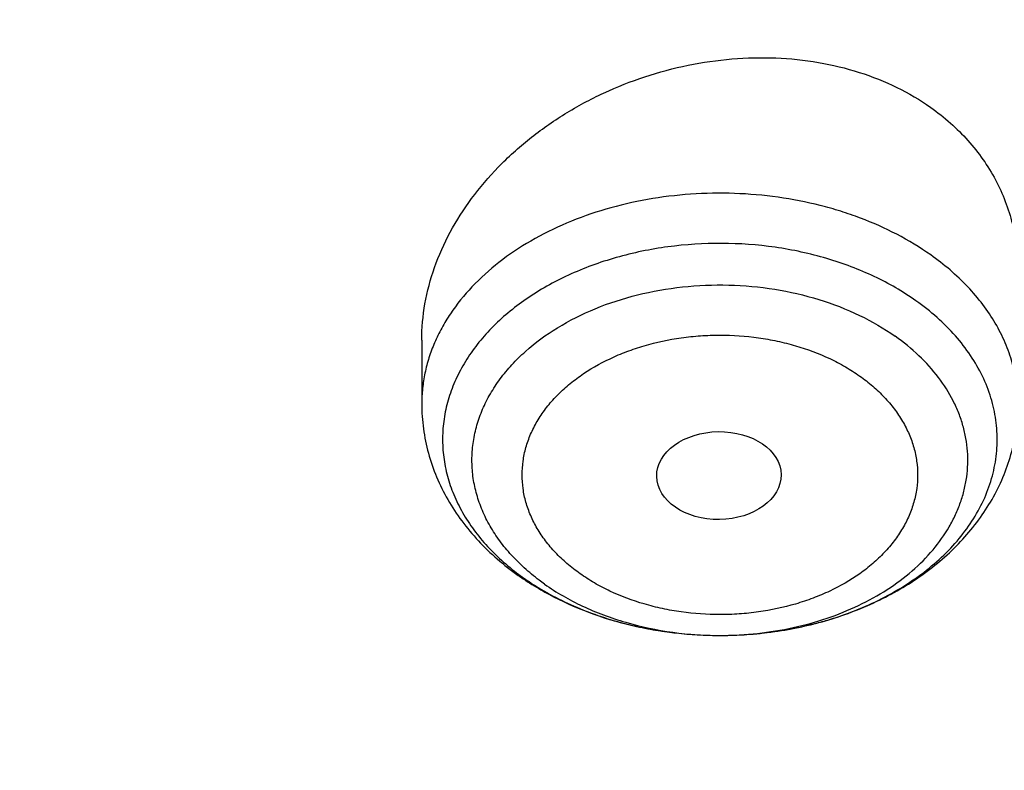
# Model space of a CAD drawing. Units: inches. Extents: x 7.6 to 14.3, y 1 to 17.5.
# Drawn here: x 11.9 to 12.2, y 13.3 to 13.5 of the extents above; entities that cross this region are included whole.
import ezdxf

# ---------------------------------------------------------------- set-up
doc = ezdxf.new("R2010")
doc.units = ezdxf.units.IN
doc.header["$LTSCALE"] = 1.21
doc.header["$MEASUREMENT"] = 0
doc.layers.get('0').update_dxf_attribs({"linetype": 'CONTINUOUS'})

msp = doc.modelspace()

# ---------------------------------------------------------------- linework, layer by layer
at = {"color": 7, "linetype": 'Continuous'}
msp.add_line((11.9964080132, 13.4134738714), (11.9964080132, 13.3957829655), dxfattribs=at)
at = {"color": 9, "linetype": 'Continuous'}
for centre, radius, start, end in [((12.0618577163, 13.3910798099), 0.0550757725, 226.6374343669, 227.7722698101), ((12.0648186858, 13.4042277875), 0.0694926642, 233.3601538559, 234.7394921289), ((12.0834624843, 13.4223279851), 0.090173425, 290.6184343264, 292.2987406402), ((12.0750787511, 13.4232993232), 0.0912131511, 248.7135761881, 250.3293957004), ((12.0764204531, 13.4270882302), 0.0952325842, 250.3366078758, 254.9148828267), ((12.0819675259, 13.4264339283), 0.09454281769999999, 286.6081862677999, 290.5901463094), ((12.0776476783, 13.4314404315), 0.0997542134, 254.8848669496, 257.500666618), ((12.0783649883, 13.4346266631), 0.1030201733, 257.4947056275001, 260.8553352145), ((12.0795329389, 13.4361538686), 0.1045712452, 278.1433283098, 280.8302177709), ((12.0800298965, 13.4335364786), 0.1019070975, 280.8322980098, 284.1343433266), ((12.0808724353, 13.4301034023), 0.0983722122, 284.1467567983, 286.6085222328), ((12.0787903579, 13.4371588791), 0.1055878099, 260.845826115, 263.5668354211001), ((12.0790173297, 13.4390848014), 0.1075270364, 263.5616378574, 266.7438119809), ((12.0790807907, 13.4401030133), 0.1085472093, 266.7408964306, 270.2387684336), ((12.0790865643, 13.4402862449), 0.1087304154, 270.2353236837, 272.1045978588), ((12.079110076, 13.4396672776), 0.1081110022, 272.1041924827999, 275.037926471), ((12.0792188275, 13.4384245222), 0.1068634978, 275.0383560954, 278.1375948063)]:
    msp.add_arc(centre, radius, start, end, dxfattribs=at)
at = {"color": 7, "linetype": 'Continuous'}
for centre, radius, start, end in [((12.0681947201, 13.4118798588), 0.07797334410000001, 234.7365708993, 235.9575101873), ((12.0697913378, 13.4142620712), 0.0808410985, 235.9650136129, 240.0727608541), ((12.0715622759, 13.4172563183), 0.0843196224, 240.0449206071, 241.7338579256)]:
    msp.add_arc(centre, radius, start, end, dxfattribs=at)
msp.add_ellipse((12.0788123953, 13.3759050393), major_axis=(0.0172436551, 0.0002444729), ratio=0.7070001644, dxfattribs=at)
for points, knots in [([(12.0029295006, 14.0504645561), (11.9224069719, 14.0833377407), (11.7981537801, 14.1265968705), (11.6281026107, 14.1721765366), (11.4969696026, 14.2006558339), (11.3635914099, 14.2230994172), (11.2284957271, 14.2394240478), (11.092228794, 14.2495663199), (10.9553389295, 14.2534873939), (10.8183779827, 14.2511721367), (10.6818978906, 14.2426294915), (10.5464485478, 14.2278923404), (10.4125753542, 14.2070172966), (10.2808168991, 14.1800843119), (10.1517027219, 14.1471961252), (10.025751156, 14.1084776127), (9.903467366100001, 14.0640749488), (9.7853415549, 14.0141546571), (9.6718474224, 13.9589026412), (9.5634408566, 13.8985231803), (9.460558951900001, 13.8332379947), (9.363619307, 13.7632854969), (9.273019534500001, 13.688920203), (9.189137372100001, 13.6104130778), (9.1123295474, 13.5280501687), (9.0429353722, 13.4421402942), (8.9913111237, 13.3675182239), (8.9541045926, 13.3064102706), (8.928359714099999, 13.2601094551), (8.904686617000001, 13.2131867996), (8.8831147259, 13.1656901481), (8.8636723351, 13.1176696864), (8.846385701200001, 13.0691768077), (8.8312780538, 13.0202647407), (8.818371127799999, 12.97098787), (8.8076828698, 12.9214023252), (8.7992290423, 12.8715646554), (8.7930224489, 12.8215346374), (8.7903867208, 12.7880670385), (8.7894471349, 12.7713302844)], [0, 0, 0, 0, 0.0660674051, 0.0997187239, 0.1337021559, 0.167958097, 0.2024235384, 0.2370330081, 0.2717193338, 0.3064144491, 0.3410501854, 0.3755590659, 0.4098751017, 0.4439345855, 0.4776769001, 0.5110453142, 0.5439878061, 0.5764578544, 0.6084152546, 0.6398268967, 0.6706675441, 0.7009205334999999, 0.7305784590000001, 0.7596436916, 0.7881288233, 0.8160568852, 0.8434613845000001, 0.8569831536, 0.8703912746, 0.8836927295999999, 0.8968950365999999, 0.9100062423999999, 0.9230348799, 0.9359899193000001, 0.9488807378, 0.9617169998999999, 0.974508767, 0.9872664068000001, 1, 1, 1, 1]), ([(12.0126609135, 14.0275922827), (11.9725076245, 14.0439847943), (11.8907519433, 14.0748953035), (11.7651444064, 14.1152915961), (11.6361341192, 14.1499111092), (11.5042552482, 14.1786104206), (11.3700484366, 14.2012726466), (11.234065303, 14.2178048663), (11.0968644513, 14.2281394405), (10.9590096063, 14.2322340286), (10.8210671733, 14.2300718651), (10.6836039256, 14.2216618046), (10.5471846541, 14.2070382918), (10.4123698357, 14.1862612069), (10.2797133198, 14.1594156028), (10.1497600481, 14.1266113292), (10.0230438188, 14.08798255), (9.9000850999, 14.0436871451), (9.7813889423, 13.9939060384), (9.6674428589, 13.9388423206), (9.5587152237, 13.8787206702), (9.4556522388, 13.813785284), (9.3586806047, 13.7443028517), (9.2828516065, 13.6824970992), (9.2256759576, 13.6310349624), (9.1847946099, 13.5917022167), (9.1457184455, 13.5514608253), (9.0963599018, 13.4969598425), (9.0392719089, 13.4267785734), (8.988110895, 13.3533400332), (8.9513072827, 13.293307007), (8.925892218, 13.2479091205), (8.9025508414, 13.2019566941), (8.88130764, 13.1554960712), (8.8621842164, 13.1085756517), (8.8452011555, 13.0612435238), (8.8303755994, 13.0135488248), (8.8177236572, 12.9655406274), (8.8072580507, 12.9172688405), (8.7989902567, 12.8687829596), (8.7929285506, 12.8201346128), (8.7903605038, 12.7875982294), (8.7894471961, 12.7713302827)], [0, 0, 0, 0, 0.0329903206, 0.0664505852, 0.1003255916, 0.1345551962, 0.1690754796, 0.2038193382, 0.2387173223, 0.2736983678, 0.3086905525, 0.3436218387, 0.3784208184, 0.4130174601, 0.4473438625, 0.4813350169, 0.5149295826, 0.548070677, 0.5807066825, 0.6127920708, 0.6442882438, 0.6751643859, 0.7053983195999999, 0.7349773501000001, 0.7495220732, 0.7639030704, 0.7781217995999999, 0.7921803978, 0.8198250666, 0.8468737606, 0.8601906767, 0.8733764011, 0.8864384434, 0.8993850154, 0.912225058, 0.9249681593000001, 0.937624549, 0.9502050151000001, 0.962720868, 0.9751838552, 0.9876060967, 1, 1, 1, 1]), ([(13.0859375505, 12.7713302844), (13.085013101, 12.7877974179), (13.0824318449, 12.8207257029), (13.0763789152, 12.8699533547), (13.0681501508, 12.9189966362), (13.0577578313, 12.9677985877), (13.0452165899, 13.0163052623), (13.0305435043, 13.0644631565), (13.0137589612, 13.1122203828), (12.9948848186, 13.1595258631), (12.9739457022, 13.2063312682), (12.9431915232, 13.2682441476), (12.8996277427, 13.344191726), (12.8499708534, 13.4172050983), (12.8065620921, 13.474066353), (12.7602711986, 13.5303886239), (12.6978096147, 13.5986658024), (12.6302394223, 13.6632139153), (12.5729528431, 13.712898502), (12.5129549326, 13.7617071751), (12.4340257121, 13.8200356052), (12.3339478377, 13.8852133995), (12.2284323667, 13.9456910051), (12.1178977951, 14.0012504976), (12.0417178195, 14.0346292912), (12.0029295006, 14.0504645561)], [0, 0, 0, 0, 0.027989917, 0.0560315233, 0.084146211, 0.1123560483, 0.1406825099, 0.1691462103, 0.1977671654, 0.226564548, 0.255556654, 0.2847607279, 0.3438572041, 0.4039812341, 0.4344641865, 0.4652379421, 0.5276815432, 0.5913739804, 0.6237028929999999, 0.6563535024, 0.7226126340000001, 0.7901473964, 0.8589263928, 0.9288991699, 1, 1, 1, 1]), ([(13.0859375489, 12.7713302843), (13.0850419446, 12.7872838625), (13.0825373343, 12.8191910668), (13.0766560832, 12.8669028963), (13.0686521785, 12.9144602497), (13.0585347848, 12.96181469), (13.0463131023, 13.0089191938), (13.0320004269, 13.0557270772), (13.0156102069, 13.1021915332), (12.9971598622, 13.1482667396), (12.976666969, 13.1939066277), (12.9541530774, 13.2390661878), (12.9296394208, 13.2837008411), (12.8941471137, 13.3427469689), (12.844806799, 13.4150410281), (12.7897248056, 13.484242579), (12.7420886375, 13.5380459189), (12.6915269951, 13.5913469376), (12.6238741973, 13.6557873893), (12.5364778251, 13.7289261438), (12.4427596485, 13.7980239814), (12.3430938927, 13.8628079744), (12.2378733713, 13.9230256054), (12.1275182087, 13.9784391918), (12.051424843, 14.0117669748), (12.0126609135, 14.0275922827)], [0, 0, 0, 0, 0.0275118437, 0.0550848494, 0.082745532, 0.1105197842, 0.1384327696, 0.1665086913, 0.1947707439, 0.22324088, 0.2519398235, 0.2808868406, 0.3100998134, 0.3395950183, 0.3994791241, 0.4606491033, 0.4917448108, 0.523187168, 0.5871223689, 0.6524868352000001, 0.7192800883, 0.7874797503000001, 0.8570432011, 0.927909254, 1, 1, 1, 1]), ([(9.3176853946, 13.298298653), (9.3384850112, 13.3234317066), (9.3824672385, 13.3727371436), (9.4542614311, 13.4426807756), (9.5323240767, 13.509165826), (9.6163199414, 13.5719093956), (9.7058942302, 13.6306510878), (9.8006679026, 13.6851449892), (9.9002406756, 13.7351633222), (10.0041921505, 13.7804966343), (10.1120836028, 13.8209549604), (10.2234597379, 13.8563685879), (10.3378505457, 13.8865888603), (10.4547732967, 13.911488822), (10.57373451, 13.9309638191), (10.6942320883, 13.9449319547), (10.8157573928, 13.9533344721), (10.9377974336, 13.956136023), (11.0598370314, 13.9533248108), (11.1813610035, 13.9449126758), (11.3018563707, 13.930934999), (11.4208145032, 13.9114505876), (11.5377333141, 13.8865413675), (11.6521193439, 13.8563120392), (11.7634898764, 13.8208895936), (11.8713749302, 13.7804227219), (11.975319235, 13.7350811787), (12.0748840995, 13.6850549559), (12.1696491517, 13.6305535403), (12.2592141732, 13.5718047513), (12.3432000632, 13.5090545047), (12.42125236, 13.4425632366), (12.4930350579, 13.3726140716), (12.5370093795, 13.3233055821), (12.5578046168, 13.2981712828)], [0, 0, 0, 0, 0.0271504856, 0.0549312275, 0.0833555936, 0.1124246112, 0.1421289412, 0.1724493589, 0.2033576666, 0.2348175784, 0.266785577, 0.2992117782, 0.3320407972, 0.3652125415, 0.3986630689, 0.4323253337, 0.4661300129, 0.5000062464, 0.5338824161, 0.5676869114, 0.6013488696, 0.6347989733, 0.6679701822999999, 0.7007985565000001, 0.7332240164, 0.7651911789, 0.7966501762, 0.8275574995999999, 0.8578768777, 0.8875801255, 0.9166480478, 0.9450712626000001, 0.9728510390999999, 1, 1, 1, 1]), ([(12.7998969955, 12.6309362813), (12.7998969465, 12.6524863282), (12.7983968928, 12.6956530929), (12.7916542712, 12.760207227), (12.7804355183, 12.8244488476), (12.7647689936, 12.8882173309), (12.7446940004, 12.9513587717), (12.720260518, 13.0137197426), (12.6915292764, 13.0751495636), (12.6585714521, 13.1355001835), (12.6214681228, 13.1946265089), (12.5803100212, 13.25238659), (12.5351975437, 13.3086420375), (12.4862405027, 13.3632583505), (12.4335575902, 13.4161049701), (12.3772761483, 13.4670555397), (12.3175320618, 13.515988281), (12.2544695257, 13.562786403), (12.1882404613, 13.6073380707), (12.119004251, 13.6495367071), (12.0469274446, 13.6892813277), (11.9721835349, 13.7264769576), (11.8949521451, 13.7610346311), (11.8154194107, 13.7928713653), (11.7337746883, 13.8219113962), (11.6218755651, 13.8569618422), (11.5070745404, 13.8859333512), (11.390088979, 13.9088110122), (11.270949718, 13.9277169072), (11.1200725743, 13.9435040868), (10.9376923406, 13.9498237299), (10.7553121069, 13.9435040866), (10.6044349629, 13.9277169063), (10.4852957025, 13.9088110117), (10.3683101415, 13.8859333502), (10.2535091177, 13.8569618418), (10.1416099945, 13.8219113951), (10.0599652726, 13.7928713646), (9.9804325384, 13.7610346303), (9.9032011492, 13.7264769569), (9.8284572397, 13.6892813272), (9.7563804337, 13.6495367066), (9.6871442236, 13.6073380704), (9.6209151595, 13.5627864027), (9.5578526234, 13.5159882809), (9.498108537, 13.4670555396), (9.441827095299999, 13.41610497), (9.389144182799999, 13.3632583506), (9.340187141900001, 13.3086420376), (9.2950746643, 13.2523865901), (9.253916562799999, 13.194626509), (9.2168132335, 13.1355001836), (9.1838554091, 13.0751495637), (9.1551241675, 13.0137197426), (9.1306906851, 12.9513587717), (9.1106156918, 12.8882173308), (9.094949167100001, 12.8244488475), (9.0837304143, 12.7602072268), (9.0769877927, 12.6956530928), (9.0754877389, 12.6524863281), (9.0754876899, 12.6309362813)], [0, 0, 0, 0, 0.0128537426, 0.0257383377, 0.0386841286, 0.0517204362, 0.06487512200000001, 0.07817418870000001, 0.0916414222, 0.1052981491, 0.1191630384, 0.1332519749, 0.1475779937, 0.1621512599, 0.1769791139, 0.1920661434, 0.2074142704, 0.2230228523, 0.2388888449, 0.2550069379, 0.2713696775, 0.2879676404, 0.3047895783, 0.3218225724, 0.3390521889, 0.3564626037, 0.3917505977, 0.4095969621, 0.427550007, 0.4636878951, 0.5000000004, 0.5363121059, 0.5724499939, 0.5904030388, 0.6082494027, 0.6435373971, 0.6609478115, 0.6781774281999999, 0.6952104221, 0.7120323598999999, 0.7286303228000001, 0.7449930623000001, 0.7611111552, 0.7769771479, 0.7925857297, 0.8079338565999999, 0.8230208861, 0.8378487401000001, 0.8524220062000001, 0.8667480251, 0.8808369615, 0.8947018509, 0.9083585778000001, 0.9218258113, 0.935124878, 0.9482795638, 0.9613158714, 0.9742616623, 0.9871462575, 1, 1, 1, 1]), ([(11.0537323275, 13.8612866802), (11.109117629, 13.8587112312), (11.2193385688, 13.8498974145), (11.382530245, 13.8256867097), (11.5417912162, 13.7907282281), (11.6706922094, 13.7527066576), (11.770538186, 13.7171444734), (11.8668364445, 13.6787175053), (11.9597262181, 13.6353415602), (12.0485341442, 13.587074202), (12.1328115564, 13.5366252735), (12.212590009, 13.4816860252), (12.2871205837, 13.422408984), (12.3395828789, 13.3764929952), (12.3889257055, 13.3288752786), (12.4350406136, 13.2796600264), (12.4778239837, 13.2289563774), (12.5171797552, 13.1768762734), (12.5530194238, 13.1235351243), (12.5852622608, 13.0690512729), (12.6138351426, 13.0135456612), (12.638672869, 12.9571417299), (12.6597189192, 12.899965407), (12.6769250363, 12.8421445451), (12.6902513127, 12.7838087128), (12.6996669227, 12.7250890437), (12.7051502129, 12.6661177967), (12.706688345, 12.6070279308), (12.704277475, 12.5479528106), (12.6979234806, 12.4890257519), (12.6876412201, 12.4303795786), (12.6734543452, 12.3721463339), (12.6553956466, 12.3144568544), (12.6335069585, 12.257440341), (12.6078384134, 12.2012242091), (12.578448405, 12.1459339335), (12.5454038084, 12.0916922978), (12.5087799497, 12.0386201012), (12.4686575392, 11.9868333586), (12.410146185, 11.9191053627), (12.3453652326, 11.8549908895), (12.2751158716, 11.7948038947), (12.1997175306, 11.7360814365), (12.1191368988, 11.6817355898), (12.0341148612, 11.6319078649), (11.9446085798, 11.5843027227), (11.8510861908, 11.541613823), (11.7542175037, 11.5038955496), (11.6538637017, 11.4690754588), (11.5244274603, 11.43200993), (11.3916821874, 11.4039396031), (11.2834530957, 11.3868015154), (11.1737021636, 11.3732292284), (11.0907503115, 11.367213738), (11.0353161161, 11.3650464838)], [0, 0, 0, 0, 0.0364583058, 0.0726435152, 0.1084017633, 0.1435891102, 0.1609303421, 0.178081404, 0.2117539147, 0.2282591357, 0.2445289278, 0.2763272187, 0.2918546842, 0.3071293759, 0.3221522611, 0.3369266732, 0.3514583772, 0.3657556345, 0.3798292702, 0.3936926759, 0.4073617632, 0.4208548939, 0.4341927648, 0.4473982027, 0.4604959155, 0.4735121981, 0.4864745743, 0.499411391, 0.5123513903, 0.5253232648, 0.538355215, 0.5514745269, 0.5647071746, 0.5780774728, 0.5916077958, 0.6053183413000001, 0.6192269378, 0.6333489426, 0.6476971823, 0.6622819157000001, 0.6921798645999999, 0.7075104295, 0.7230936770999999, 0.7550014423, 0.7713239676000001, 0.7878800732, 0.8216474176999999, 0.8388417241, 0.85622305, 0.8914801858, 0.9272929216, 0.9453653328, 0.9635210499, 1, 1, 1, 1]), ([(10.9376861512, 13.8601289292), (10.9920190492, 13.8601290643), (11.1004848702, 13.8565818149), (11.2618815573, 13.8406527227), (11.4205132273, 13.8142550208), (11.575016082, 13.7776135039), (11.7240660374, 13.7310427535), (11.8433860721, 13.6840064983), (11.9348995872, 13.6417190476), (12.0223950345, 13.5970679948), (12.1059871839, 13.5479212627), (12.1850020266, 13.4943761021), (12.2592497783, 13.4391749749), (12.3286022704, 13.3799913847), (12.3923200698, 13.3170508848), (12.4365976181, 13.2687298581), (12.4776527924, 13.2190181185), (12.5153992434, 13.1680213796), (12.5497559211, 13.1158498958), (12.5806496008, 13.0626158067), (12.608014366, 13.0084335319), (12.631791879, 12.9534192277), (12.6519315503, 12.8976910373), (12.6683907948, 12.8413673732), (12.6811343081, 12.7845718479), (12.6871501151, 12.7463753687), (12.6895238375, 12.7272640886)], [0, 0, 0, 0, 0.0719814929, 0.1436532893, 0.2147122813, 0.2848686334, 0.3538525792, 0.4214214069, 0.4546146449, 0.4873792759, 0.5515343993999999, 0.5829091662, 0.6137970839, 0.6740775206999999, 0.7034875698, 0.7324134444, 0.7608669454000001, 0.7888646392, 0.8164279669, 0.8435832461, 0.8703616081000001, 0.8967988581, 0.9229352534999999, 0.9488151173, 0.9744863789, 1, 1, 1, 1]), ([(12.4113838367, 11.9905524137), (12.4270674633, 12.0084555365), (12.4497339173, 12.0358698046), (12.4781385754, 12.0735541007), (12.5049139517, 12.1114173496), (12.5357924141, 12.1596627743), (12.5686787944, 12.2190991447), (12.5971520438, 12.2796750101), (12.6211320768, 12.3412252105), (12.6405519457, 12.4035828971), (12.6553567917, 12.466578068), (12.6655045987, 12.530038509), (12.6709666056, 12.593790204), (12.6717272596, 12.6576580536), (12.667784377, 12.7214665033), (12.6591491183, 12.7850402175), (12.6458460557, 12.8482047578), (12.6279130644, 12.9107872754), (12.6054007919, 12.9726170416), (12.5783724029, 13.0335259504), (12.5469031956, 13.0933489096), (12.5110804667, 13.1519243099), (12.4710031141, 13.2090943781), (12.4267811544, 13.2647054105), (12.3785354504, 13.3186081061), (12.3263973733, 13.370657826), (12.2705086636, 13.4207150785), (12.211020931, 13.4686457601), (12.1480953048, 13.5143213829), (12.0819017551, 13.5576195483), (12.0126198679, 13.5984237131), (11.9404340024, 13.6366256936), (11.8399259949, 13.6842630639), (11.761749053, 13.7152949331), (11.7085746567, 13.7339627)], [0, 0, 0, 0, 0.0314941513, 0.0470327686, 0.0624359, 0.0928486559, 0.1227739764, 0.1522571398, 0.1813503702, 0.2101123051, 0.2386072604, 0.2669042952, 0.295076087, 0.3231976422, 0.3513449115, 0.379593362, 0.4080165689, 0.4366848904, 0.4656642904, 0.4950153368, 0.5247923983, 0.5550430371, 0.5858076171, 0.6171191073, 0.6490030304, 0.6814775414, 0.7145535956, 0.7482352292, 0.7825198991, 0.8173988476, 0.8528574909000001, 0.8888758128, 0.9254288023999999, 1, 1, 1, 1]), ([(11.9964080263, 13.4134738727), (11.9964079603, 13.4168533801), (11.9970316945, 13.4237119992), (11.9997322763, 13.4338188688), (12.0041228518, 13.4436502911), (12.0100928388, 13.4530064207), (12.01750769, 13.4617061625), (12.0247223958, 13.468232129), (12.03105298, 13.47297881), (12.0377913728, 13.4774210324), (12.0467843927, 13.4822559307), (12.0582416094, 13.4867908069), (12.0701816054, 13.4899802746), (12.0823581917, 13.491742542), (12.0945137751, 13.4920227453), (12.1063820215, 13.4907964451), (12.1176956397, 13.4880715992), (12.1281888818, 13.4838959103), (12.1345834531, 13.4801320749), (12.1375467628, 13.4780366986)], [0, 0, 0, 0, 0.05495758849999999, 0.1113170507, 0.1694004045, 0.2293604679, 0.2911914999, 0.3547480819, 0.3871107959, 0.4197984617, 0.4859267585, 0.5527345855, 0.6197430575999999, 0.6864471204000001, 0.7523445011, 0.8169700967, 0.8799379361, 0.9409803070999999, 1, 1, 1, 1]), ([(12.1375467628, 13.4780366985), (12.1394475278, 13.4766926547), (12.1430717481, 13.473826625), (12.147941913, 13.4689884379), (12.1521397074, 13.4637044411), (12.1556229511, 13.4580316446), (12.1583589039, 13.4520290125), (12.1603240089, 13.445759458), (12.1615040647, 13.4392889788), (12.1617622426, 13.4349032256), (12.1617622935, 13.4327056322)], [0, 0, 0, 0, 0.1307008463, 0.2587926767, 0.3846065481, 0.5086848773, 0.6316118459000001, 0.7540347454999999, 0.8766180314, 1, 1, 1, 1]), ([(10.9376923427, 13.4770734327), (10.9929592935, 13.4770734219), (11.0757907974, 13.4733037469), (11.1851876329, 13.4607226606), (11.2660880675, 13.447587235), (11.345621735, 13.4307923593), (11.4234622474, 13.4104073773), (11.4992854344, 13.386516521), (11.5727767781, 13.3592184882), (11.6436311036, 13.3286259266), (11.7115542364, 13.2948649852), (11.7762640641, 13.2580747356), (11.8374916837, 13.2184065937), (11.8949824251, 13.1760236734), (11.9484967935, 13.13110011), (11.9978113361, 13.0838203906), (12.0427194325, 13.0343786898), (12.0830320275, 12.9829782326), (12.1185783307, 12.9298306949), (12.1492065239, 12.8751556379), (12.1747845172, 12.8191799502), (12.1952007839, 12.7621372426), (12.2103652833, 12.7042671156), (12.2202104392, 12.6458142137), (12.2246919965, 12.5870269839), (12.2237897035, 12.5281561721), (12.2175076465, 12.469453106), (12.2058742001, 12.4111679581), (12.1889414818, 12.353547987), (12.1667848865, 12.2968365083), (12.139501024, 12.2412702766), (12.1072111377, 12.1870843115), (12.0827013124, 12.1524011539), (12.0696968654, 12.1353661095)], [0, 0, 0, 0, 0.0752211718, 0.1126463279, 0.1498400919, 0.1867286692, 0.2232421324, 0.259314524, 0.2948849892, 0.3298985847, 0.3643072127, 0.3980705421, 0.4311569515, 0.4635444689, 0.4952216935, 0.5261886724, 0.5564576928, 0.586053933, 0.6150159036, 0.6433955929, 0.6712582254999999, 0.6986815446, 0.7257545479, 0.7525756473999999, 0.7792502801000001, 0.8058880704000001, 0.8325997081000001, 0.8594937519, 0.8866735813, 0.9142346942, 0.9422624954000001, 0.9708306484999999, 1, 1, 1, 1]), ([(10.9376923427, 11.6435659083), (10.9789554467, 11.6435659083), (11.0613119561, 11.6464194813), (11.1837404361, 11.6592303015), (11.3038235704, 11.6804465629), (11.4204017867, 11.7098663555), (11.5142346228, 11.7411642158), (11.5865044637, 11.770093702), (11.6558141763, 11.8011065126), (11.7222620263, 11.8358517794), (11.785288255, 11.8742655005), (11.8301778733, 11.9044620982), (11.8729201333, 11.9361808909), (11.9134134846, 11.9693466119), (11.9515599949, 12.0038797889), (11.9872674155, 12.0396981963), (12.0204494713, 12.0767160821), (12.0510258497, 12.1148448658), (12.0789219762, 12.1539935081), (12.1040698403, 12.1940681716), (12.1264080742, 12.2349725773), (12.1458815151, 12.2766084944), (12.1624419276, 12.3188755661), (12.1760484674, 12.3616715025), (12.186667012, 12.4048926221), (12.1942706805, 12.4484338793), (12.1988406763, 12.4921890962), (12.2003654072, 12.5360514995), (12.1988406763, 12.5799139027), (12.1942706805, 12.6236691197), (12.186667012, 12.6672103768), (12.1760484674, 12.7104314964), (12.1624419276, 12.7532274328), (12.1458815151, 12.7954945046), (12.1264080742, 12.8371304216), (12.1040698403, 12.8780348273), (12.0789219762, 12.9181094909), (12.0510258497, 12.9572581332), (12.0204494713, 12.9953869168), (11.9872674155, 13.0324048027), (11.9515599949, 13.06822321), (11.9134134846, 13.102756387), (11.8729201333, 13.1359221081), (11.8301778733, 13.1676409007), (11.785288255, 13.1978374984), (11.7222620263, 13.2362512195), (11.6558141763, 13.2709964863), (11.5865044637, 13.302009297), (11.5142346228, 13.3309387831), (11.4204017867, 13.3622366434), (11.3038235704, 13.391656436), (11.1837404361, 13.4128726974), (11.0613119561, 13.4256835176), (10.9789554467, 13.4285370906), (10.9376923427, 13.4285370906)], [0, 0, 0, 0, 0.036313769, 0.0724527704, 0.1082478709, 0.1435372375, 0.1781722896, 0.1952059421, 0.2120285349, 0.2449831742, 0.2611018901, 0.2769685081, 0.2925776908, 0.3079264055, 0.3230140275, 0.337842457, 0.3524162837, 0.3667428599, 0.3808323429, 0.394697767, 0.4083550271, 0.4218227833, 0.4351223594, 0.4482775590999999, 0.4613143751, 0.474260664, 0.4871457589, 0.5, 0.5128542411, 0.525739336, 0.5386856249, 0.5517224409, 0.5648776406, 0.5781772167, 0.5916449729, 0.605302233, 0.6191676571, 0.6332571401, 0.6475837163, 0.662157543, 0.6769859725, 0.6920735945000001, 0.7074223092, 0.7230314918999999, 0.7388981098999999, 0.7550168258, 0.7879714651, 0.8047940579, 0.8218277104, 0.8564627625, 0.8917521291, 0.9275472295999999, 0.963686231, 1, 1, 1, 1]), ([(11.9964080132, 13.3957829655), (11.9964080132, 13.3934783522), (11.9967210222, 13.388858178), (11.9981169759, 13.3820459449), (12.000404188, 13.375445085), (12.0035309071, 13.3691440962), (12.0074344774, 13.3632119996), (12.0120486831, 13.3577010852), (12.0173064187, 13.3526515207), (12.0211660631, 13.3496366878), (12.0231778563, 13.3482141352)], [0, 0, 0, 0, 0.1218908548, 0.2440422337, 0.3667527267, 0.4903303227, 0.6151222905, 0.7414641214, 0.869682721, 1, 1, 1, 1]), ([(12.0795329541, 13.33155671), (12.0847492333, 13.3315781397), (12.0925661168, 13.3321716259), (12.102758969, 13.3340907385), (12.1125862514, 13.3367182895), (12.1219620832, 13.3404277848), (12.1306213115, 13.3452085068), (12.13662831, 13.3492622693), (12.1421367373, 13.3537906722), (12.1470899481, 13.3587713421), (12.1514289552, 13.3641758875), (12.1550934503, 13.3699670921), (12.1580240574, 13.3760952195), (12.1601645248, 13.3824961062), (12.1614699134, 13.3890885868), (12.1617623439, 13.3935547179), (12.1617623439, 13.3957829655)], [0, 0, 0, 0, 0.1355081914, 0.2027123718, 0.2692463939, 0.3995777294, 0.4632837961, 0.5259340842, 0.5875601198, 0.6482390568, 0.7080871501, 0.7672495106999999, 0.8258761896, 0.8841218668999999, 0.9421152032, 1, 1, 1, 1]), ([(10.9376923427, 13.3547908876), (10.954504041, 13.3547908876), (10.9881160328, 13.3542901246), (11.0384474676, 13.3520072811), (11.0885929106, 13.3481784724), (11.1384584852, 13.3428316339), (11.1879541773, 13.3359788095), (11.236987678, 13.327626792), (11.2854691751, 13.3177924734), (11.3490099871, 13.3027862905), (11.4265470086, 13.2804871396), (11.5163420143, 13.2480625594), (11.6018872607, 13.2103063393), (11.682551867, 13.1674931029), (11.7577433561, 13.1199325071), (11.8269073257, 13.0679684921), (11.8895332665, 13.0119741208), (11.9451518739, 12.9523581511), (11.9856089536, 12.8996290635), (12.0139626261, 12.856101984), (12.0330906595, 12.8230691112), (12.0501933436, 12.7894831053), (12.0652385147, 12.7554048694), (12.0781980992, 12.7208979395), (12.0890473942, 12.6860261387), (12.0977655627, 12.6508542443), (12.1043365242, 12.6154478354), (12.1087469503, 12.5798727866), (12.1109891359, 12.5441956232), (12.1110582839, 12.5084829453), (12.1089543545, 12.4728015325), (12.1046817218, 12.4372180016), (12.0982479135, 12.4017988925), (12.0896660077, 12.3666101014), (12.0789517261, 12.3317172822), (12.0661257995, 12.2971851869), (12.0512125782, 12.263077825), (12.034239792, 12.229458482), (12.0152401709, 12.1963891337), (11.9942480613, 12.1639304319), (11.9634348594, 12.1212398129), (11.9200112305, 12.0697110075), (11.8610582764, 12.0117403456), (11.7953102435, 11.9575838468), (11.7232580936, 11.9076366856), (11.645432911, 11.86225796), (11.5624064712, 11.8217757284), (11.4747940192, 11.7864846406), (11.4142759754, 11.7667584424), (11.3834411147, 11.7578030777)], [0, 0, 0, 0, 0.0185615628, 0.03710804, 0.0556189985, 0.0740787242, 0.09247091789999999, 0.110778938, 0.1289868504, 0.1470792172, 0.182853567, 0.2179955521, 0.2524073108, 0.2860068756, 0.3187311151, 0.3505386027, 0.3814125018, 0.4113632445, 0.4404307738, 0.4546590434, 0.4686957516, 0.4825546655, 0.4962513781, 0.5098033075, 0.5232294992000001, 0.5365504664, 0.5497880270000001, 0.5629650143, 0.5761050314, 0.5892321533, 0.6023706282, 0.6155445532, 0.6287775684, 0.6420925642, 0.6555114334000001, 0.6690547747, 0.6827417367, 0.6965898415999999, 0.7106148026000001, 0.7248305093999999, 0.7392488758, 0.7687229916, 0.7991028006, 0.8304141989, 0.8626545364, 0.8957951397, 0.9297840333, 0.9645489104, 1, 1, 1, 1]), ([(12.0991096489, 12.5252029496), (12.099109585, 12.5420052252), (12.0976452835, 12.5756908291), (12.0910682914, 12.6259789396), (12.0801363113, 12.6758837035), (12.0648932264, 12.7252093433), (12.0453997596, 12.773769622), (12.0217328027, 12.8213805258), (11.9939847592, 12.867863044), (11.9622630094, 12.9130430423), (11.9266894279, 12.9567519587), (11.8873997709, 12.9988270731), (11.8445431975, 13.0391119885), (11.7982817416, 13.077457021), (11.7487898308, 13.1137196968), (11.6962536858, 13.1477651838), (11.6408707892, 13.1794668683), (11.5828491481, 13.2087067706), (11.5224065535, 13.2353759679), (11.4597698059, 13.2593750158), (11.3951739124, 13.2806143523), (11.3288612114, 13.2990146255), (11.2610805292, 13.3145070798), (11.1920862082, 13.3270338514), (11.122137158, 13.3365480954), (11.0514958845, 13.3430142369), (10.9804274699, 13.3464080536), (10.9091987183, 13.3467168391), (10.8380767148, 13.3439393279), (10.7673292943, 13.3380862519), (10.6972185686, 13.3291785722), (10.6053683607, 13.3133487822), (10.5375805504, 13.2969232538), (10.4932371752, 13.28393538)], [0, 0, 0, 0, 0.0249701764, 0.05003380139999999, 0.0752819104, 0.1008008047, 0.126670098, 0.1529610716, 0.1797354482, 0.2070446429, 0.2349292667, 0.2634191211, 0.2925333229, 0.3222806976, 0.3526603127, 0.3836620509000001, 0.4152673145, 0.4474497175, 0.4801758076, 0.5134058028, 0.5470942869, 0.5811908932000001, 0.6156410327, 0.6503864946, 0.6853661895000001, 0.7205167409000001, 0.7557731273, 0.7910693584999999, 0.8263390217000001, 0.8615159489, 0.8965350731999999, 0.9313319906, 1, 1, 1, 1]), ([(12.0991096489, 12.5204117627), (12.0991095851, 12.5372140383), (12.0976452835, 12.5708996422), (12.0910682914, 12.6211877527), (12.0801363113, 12.6710925166), (12.0648932264, 12.7204181564), (12.0453997596, 12.7689784351), (12.0217328027, 12.8165893389), (11.9939847592, 12.8630718571), (11.9622630094, 12.9082518555), (11.9266894278, 12.9519607719), (11.8873997708, 12.9940358863), (11.8445431975, 13.0343208017), (11.7982817415, 13.0726658342), (11.7487898308, 13.1089285099), (11.6962536857, 13.1429739969), (11.6408707891, 13.1746756815), (11.582849148, 13.2039155837), (11.5224065535, 13.2305847811), (11.4597698058, 13.2545838289), (11.3951739123, 13.2758231655), (11.3288612114, 13.2942234386), (11.2610805287, 13.3097158929), (11.1920862098, 13.3222426648), (11.1221371516, 13.3317569077), (11.0514959079, 13.3382230522), (10.9804273819, 13.341616861), (10.9091990462, 13.3419256697), (10.8380754925, 13.3391480738), (10.7440051147, 13.3313652847), (10.6510224065, 13.3174994811), (10.559972668, 13.2975566416), (10.5153035987, 13.2856105106), (10.4932371752, 13.2791474048)], [0, 0, 0, 0, 0.0249701651, 0.0500337787, 0.0752818763, 0.1008007591, 0.1266700407, 0.1529610024, 0.1797353669, 0.2070445492, 0.2349291604, 0.2634190019, 0.2925331906, 0.3222805518, 0.3526601532, 0.3836618773, 0.4152671266, 0.4474495151, 0.4801755903, 0.5134055705, 0.5470940394, 0.5811906302000001, 0.6156407541, 0.6503862003, 0.6853658793999999, 0.7205164149, 0.7557727854, 0.7910690006000001, 0.8263386477, 0.8615155605, 0.9313144295999999, 0.9658290176000001, 1, 1, 1, 1]), ([(12.0316312158, 13.3429911908), (12.0351797613, 13.341082841), (12.042640082, 13.3377261588), (12.0524698213, 13.3347540278), (12.0606212432, 13.3330802068), (12.0689620434, 13.3318825061), (12.0753043571, 13.3315393379), (12.0795329541, 13.33155671)], [0, 0, 0, 0, 0.243089909, 0.4918306944, 0.6179436947, 0.7448741462, 1, 1, 1, 1])]:
    msp.add_open_spline(points, degree=3, knots=knots, dxfattribs=at)
at = {"color": 9, "linetype": 'Continuous'}
for points, knots in [([(9.1839909001, 13.349390707), (9.200698147, 13.369852822), (9.2355676285, 13.4101983147), (9.2915186623, 13.4683200505), (9.3514340727, 13.5244285313), (9.4371097182, 13.5969669831), (9.5295122176, 13.6642607445), (9.6276590534, 13.7260863919), (9.7050299159, 13.7702083723), (9.7853619989, 13.8115903814), (9.8684656394, 13.8501356767), (9.9541400171, 13.8857513876), (10.0421793469, 13.918352428), (10.1323719983, 13.9478606565), (10.2245007931, 13.9742051974), (10.3183456782, 13.9973231846), (10.445822249, 14.0238465452), (10.6080876635, 14.0485671418), (10.8053570493, 14.0645747042), (11.0038923771, 14.0668669938), (11.1690602071, 14.0573136014), (11.300132596, 14.0427984779), (11.4294708848, 14.023839306), (11.5569446465, 13.9981637653), (11.6817954694, 13.965778897), (11.8031551279, 13.9294324483), (11.8921534146, 13.8971935665), (11.9501923427, 13.8734992733)], [0, 0, 0, 0, 0.0265004489, 0.0534636386, 0.08089769200000001, 0.108808972, 0.1660433338, 0.1953696686, 0.2251483879, 0.2553634444, 0.2859953532, 0.317021468, 0.3484162698, 0.3801516439, 0.4121971443, 0.4445202491, 0.4770866204, 0.5427939626, 0.6090285439, 0.6754760204000001, 0.7418169074, 0.7748531209, 0.8077445434, 0.8729318218000001, 0.9051662085, 0.9371115178, 1, 1, 1, 1]), ([(12.6913937854, 11.9174994751), (12.7078194817, 11.9376167625), (12.7315375742, 11.968355574), (12.7612218367, 12.0104728108), (12.7892098464, 12.0527522055), (12.8214637726, 12.1065070533), (12.8501601508, 12.161728323), (12.8707690531, 12.2064425087), (12.889699048, 12.251213861), (12.9104698794, 12.3078128446), (12.930706981, 12.3767190338), (12.9461351743, 12.4462526869), (12.9567149808, 12.5162429702), (12.9624197518, 12.5865196626), (12.963235122, 12.6569109934), (12.9591591179, 12.7272449813), (12.9502020406, 12.7973498068), (12.9363864022, 12.8670544107), (12.9177469029, 12.936189026), (12.8943303839, 13.0045857561), (12.8661952517, 13.072078954), (12.8334112702, 13.1385056219), (12.796059232, 13.2037057092), (12.7542309533, 13.2675225717), (12.7080288024, 13.3298032236), (12.6575653836, 13.3903985185), (12.6029630596, 13.4491635959), (12.5443545857, 13.5059575214), (12.4818796821, 13.5606462429), (12.392910418, 13.6311505803), (12.2974578619, 13.6962657811), (12.1964838334, 13.7557998548), (12.0899484338, 13.8125900139), (12.0068393664, 13.8503732228), (11.9501923427, 13.8734992733)], [0, 0, 0, 0, 0.031432574, 0.0469568253, 0.0623554433, 0.0927905749, 0.1227798861, 0.1376222779, 0.1523697834, 0.1816017792, 0.2105338378, 0.2392247617, 0.2677372158, 0.2961367657, 0.3244908574, 0.3528676985, 0.3813351143, 0.4099594222, 0.4388043614, 0.4679301206, 0.49739251, 0.5272422754, 0.5575245661, 0.5882785437, 0.6195371594, 0.6513270631, 0.6836686125, 0.7165759627, 0.7500572236, 0.7841147276, 0.8539221077, 0.8896686495, 0.9259480253, 1, 1, 1, 1]), ([(12.1375467628, 13.4371215482), (12.1315577599, 13.4413564128), (12.1231858502, 13.445635524), (12.1125790882, 13.44928987), (12.105002129, 13.4514296154), (12.0951865978, 13.45333937), (12.083134667, 13.454384746), (12.0709959598, 13.4541751754), (12.0590296547, 13.4527150272), (12.0474902824, 13.4500348225), (12.0366232724, 13.4461902273), (12.0266597236, 13.4412606955), (12.0178115747, 13.4353461096), (12.010270436, 13.4285679562), (12.0051499273, 13.4222313363), (12.0019024065, 13.4168861635), (11.9999130477, 13.4128077919), (11.9983539371, 13.4086352229), (11.9972333784, 13.4043911135), (11.9965585297, 13.4000994352), (11.9964080147, 13.3972184736), (11.9964080548, 13.3957829655)], [0, 0, 0, 0, 0.1269157501, 0.1602877354, 0.1941594025, 0.2630584328, 0.3329533057, 0.4031008653, 0.4727444694, 0.5411550211999999, 0.6076731266, 0.6717526456, 0.7330062901000001, 0.7912525934, 0.8465608442, 0.8732392695000001, 0.8993411719, 0.9249560831999999, 0.9501899412, 0.9751617498999999, 1, 1, 1, 1]), ([(12.2031663615, 12.476384561), (12.2050824874, 12.4918113159), (12.2077919355, 12.5227875986), (12.2084431165, 12.5694142431), (12.2056731546, 12.6160040292), (12.1994894134, 12.6624266536), (12.1899097251, 12.708556581), (12.1769610693, 12.7542682945), (12.1606795191, 12.7994379991), (12.1411104686, 12.8439437397), (12.1183082914, 12.88766588), (12.0923357356, 12.9304871368), (12.0632636126, 12.9722929375), (12.0311717341, 13.0129714199), (11.9961456797, 13.0524156397), (11.9452089472, 13.1036752037), (11.8891510294, 13.1515420805), (11.8287216109, 13.1957880331), (11.7805954636, 13.2275560153), (11.7302114938, 13.2575162982), (11.6597039355, 13.295214556), (11.5857125602, 13.3286501961), (11.5088762284, 13.3577710694), (11.429094935, 13.384345293), (11.3260713849, 13.4119176796), (11.2204185094, 13.4316664601), (11.1343614376, 13.4428191575), (11.0472598603, 13.4508387201), (10.9815338845, 13.453242601), (10.9376923427, 13.4532426017)], [0, 0, 0, 0, 0.0259921736, 0.0519363577, 0.0779020982, 0.1039585378, 0.1301731294, 0.1566104429, 0.1833310897, 0.2103907768, 0.2378395717, 0.2657213839, 0.2940735882, 0.3229267763, 0.3523047479, 0.3822245974, 0.4437047064, 0.4752881776, 0.5074187932, 0.5400836312, 0.5732647874, 0.6410663676, 0.6756451608, 0.7106265753000001, 0.7816327013, 0.8537716781999999, 0.8901608832, 0.9266957165999999, 1, 1, 1, 1]), ([(12.1334698576, 13.4243962213), (12.1298322233, 13.4269677008), (12.1239163642, 13.430365861), (12.1154835407, 13.4339458749), (12.1063959056, 13.4369987978), (12.0943991031, 13.4395830499), (12.0795691883, 13.4406636328), (12.0647200114, 13.4397140693), (12.0503982266, 13.4367667404), (12.0371318622, 13.43192798), (12.027201857, 13.4263689352), (12.0202811115, 13.4211257752), (12.0157223142, 13.4169171349), (12.0117610666, 13.4124118469), (12.0084358481, 13.4076509374), (12.0057796209, 13.4026788578), (12.0038196805, 13.3975423848), (12.0025772848, 13.3922908476), (12.0020658124, 13.3869759735), (12.0022909777, 13.3816506999), (12.0032506097, 13.3763683487), (12.0049337261, 13.3711811138), (12.0073219298, 13.366139429), (12.0103913173, 13.3612907987), (12.0154297071, 13.3550431729), (12.0200250815, 13.3509372037), (12.023346642, 13.3484666905)], [0, 0, 0, 0, 0.06490146969999999, 0.0987547999, 0.1333926987, 0.2044389017, 0.2768776338, 0.3493607929, 0.4205359068, 0.489178402, 0.554328783, 0.5854366343999999, 0.6155091107, 0.6445660339, 0.6726695642, 0.6999267304000001, 0.7264879763, 0.7525427989, 0.7783116872, 0.8040333713, 0.8299496195, 0.856289382, 0.8832559209999999, 0.9110157104000001, 0.9396902636, 1, 1, 1, 1]), ([(12.2014499312, 12.4625651061), (12.2033634596, 12.4779709374), (12.2060692357, 12.5089052065), (12.2067195376, 12.5554686108), (12.2039533366, 12.601995207), (12.1977779862, 12.6483548682), (12.1882112946, 12.6944222296), (12.1752802046, 12.7400719444), (12.1590207406, 12.7851803855), (12.1394782348, 12.8296257633), (12.1167069874, 12.8732886037), (12.0907696612, 12.9160517825), (12.0617369715, 12.9578008825), (12.0296886219, 12.9984241933), (11.9947100759, 13.0378149155), (11.943842432, 13.0890049571), (11.8878605483, 13.1368069131), (11.8275130928, 13.1809928557), (11.7794522208, 13.2127177518), (11.7291365883, 13.2426374003), (11.6587246613, 13.2802845289), (11.5848336423, 13.3136748211), (11.508101525, 13.3427561985), (11.4284284403, 13.3692943803), (11.3255446225, 13.3968293712), (11.2200350453, 13.416551367), (11.1340946935, 13.4276889383), (11.0471112529, 13.4356976245), (10.9814744218, 13.4380982446), (10.9376923427, 13.4380982446)], [0, 0, 0, 0, 0.0259921739, 0.0519363582, 0.0779020988, 0.1039585384, 0.13017313, 0.1566104434, 0.1833310901, 0.210390777, 0.2378395717, 0.2657213836, 0.2940735877, 0.3229267756, 0.352304747, 0.3822245962, 0.4437047049, 0.4752881761, 0.5074187915, 0.5400836295, 0.5732647856, 0.6410663659, 0.6756451592, 0.7106265737, 0.7816327, 0.8537716773, 0.8901608825, 0.9266957161, 1, 1, 1, 1]), ([(12.1617623023, 13.3957829655), (12.1617622488, 13.3976976489), (12.1614935779, 13.4015504606), (12.1602902508, 13.4072577058), (12.1583000701, 13.4128503334), (12.1555448372, 13.4182718007), (12.1520526895, 13.4234709488), (12.1463711006, 13.4301491289), (12.1412407047, 13.4345095369), (12.1375467628, 13.4371215482)], [0, 0, 0, 0, 0.1154276624, 0.2319512883, 0.3505941929999999, 0.4722501296, 0.5976355435, 0.7272601339, 1, 1, 1, 1]), ([(12.0240419939, 13.351038433), (12.0227763731, 13.3522338379), (12.0203968463, 13.3547075741), (12.0172819599, 13.3587059416), (12.0147078198, 13.3628967419), (12.012699365, 13.3672437294), (12.0112754856, 13.37170841), (12.0104503574, 13.376250765), (12.0102327364, 13.380829334), (12.0106244462, 13.3854018394), (12.0116216279, 13.3899262231), (12.0132143559, 13.3943612333), (12.0153865822, 13.3986674348), (12.0181177781, 13.4028069721), (12.0213829782, 13.4067442652), (12.0264881637, 13.411757687), (12.0340864541, 13.417309764), (12.0445883274, 13.4225577575), (12.0562670851, 13.4263374159), (12.0687227852, 13.4285235259), (12.0815320572, 13.42904498), (12.094257611, 13.4278844689), (12.106466682, 13.4250793149), (12.1177398481, 13.4207250996), (12.124578174, 13.4167636921), (12.1277040467, 13.4145533663)], [0, 0, 0, 0, 0.0294582104, 0.05796518269999999, 0.0856058352, 0.1124968185, 0.13879521, 0.164690228, 0.1903937399, 0.2161293524, 0.2421187866, 0.2685686151, 0.2956591107, 0.3235369424, 0.352310255, 0.3820473079, 0.4444345046, 0.5106004123, 0.579914275, 0.6514151144, 0.7239341761, 0.7962114440000001, 0.8670085755, 0.9352193311, 1, 1, 1, 1]), ([(12.117677512, 13.3388979039), (12.1225863527, 13.340911564), (12.12959214, 13.3445416029), (12.1378289253, 13.3506535502), (12.1431410792, 13.3556249925), (12.1476205388, 13.3609989745), (12.1512071653, 13.3667086268), (12.1538494854, 13.3726807109), (12.1555079092, 13.3788364322), (12.1561561619, 13.3850917139), (12.155783565, 13.3913589618), (12.154396227, 13.3975500794), (12.1520163819, 13.4035798441), (12.1486803804, 13.4093676555), (12.1444365308, 13.4148397727), (12.1393437251, 13.4199254863), (12.1355023466, 13.4229580148), (12.1334694353, 13.4243955002)], [0, 0, 0, 0, 0.143940615, 0.2122082411, 0.2778168341, 0.3408358825, 0.4014869299, 0.4601486578, 0.5173478672999999, 0.5737307604999999, 0.6300146298, 0.6869255276, 0.7451342769, 0.8052047142000001, 0.867551733, 0.9324545184999999, 1, 1, 1, 1]), ([(12.0403088782, 13.3486789413), (12.0390568582, 13.3495562005), (12.0366768073, 13.3514008145), (12.033460953, 13.3544600388), (12.0306849219, 13.3577307472), (12.0283745267, 13.3611811383), (12.0265490411, 13.3647774983), (12.0252270897, 13.3684860972), (12.0244262275, 13.37227187), (12.0241580244, 13.3760970538), (12.0244262451, 13.3799220189), (12.0252237276, 13.3837082295), (12.0265437712, 13.3874177126), (12.0283726746, 13.3910131641), (12.030688029, 13.3944617619), (12.0334680205, 13.3977301862), (12.0366864739, 13.4007869153), (12.0415930187, 13.4046017323), (12.047179734, 13.4078062493), (12.0532487647, 13.4103700787), (12.0597888296, 13.4125512601), (12.0666655545, 13.4140127173), (12.0737155949, 13.4147496038), (12.0808676634, 13.4149988005), (12.0880127265, 13.4145031755), (12.094993608, 13.4132676409), (12.1016774019, 13.4115831705), (12.1080326722, 13.409215283), (12.1138743416, 13.4061651852), (12.1165776469, 13.4044331913), (12.1178614788, 13.4035169111)], [0, 0, 0, 0, 0.0309793481, 0.06090128650000001, 0.08979021570000001, 0.1177353428, 0.1448568662, 0.1713106246, 0.1972921777, 0.2230274197, 0.2487629057, 0.2747425996, 0.3011943574, 0.3283195576, 0.3562745597, 0.3851752372, 0.4150954974, 0.4460587318, 0.5109571409, 0.5448222113000001, 0.5794733524, 0.6505407168999999, 0.6866964064, 0.7230260302, 0.7954650495000001, 0.8312744536, 0.8665825572, 0.9350577837, 0.9680377523, 1, 1, 1, 1]), ([(12.0795340869, 13.3315568541), (12.0862021268, 13.3315876133), (12.096159924, 13.3326515092), (12.108773428, 13.3361289105), (12.1175330495, 13.3396575381), (12.1254773116, 13.3440545301), (12.1324399192, 13.3492320942), (12.1382694109, 13.3550845783), (12.1421203917, 13.3604933346), (12.1444811713, 13.365017804), (12.1458798337, 13.368457336), (12.1469172812, 13.3719614553), (12.1475879239, 13.3755110886), (12.1478873737, 13.3790866474), (12.1478142909, 13.3826682535), (12.1473685882, 13.3862359828), (12.1465535427, 13.3897700658), (12.1453731927, 13.3932511494), (12.1433016975, 13.3978433699), (12.1397953134, 13.4033706598), (12.1343374268, 13.4094052483), (12.1300231679, 13.4129135), (12.1277040467, 13.4145533663)], [0, 0, 0, 0, 0.1495980037, 0.22248423, 0.2931080518, 0.3609421457, 0.4256468908, 0.4871201861, 0.5455425401, 0.5737812247, 0.6014679453, 0.6287108314000001, 0.6556335986, 0.6823709318000001, 0.7090647298, 0.7358582667, 0.7628911347, 0.7902942395999999, 0.8181856517, 0.8757644809999999, 0.9362776093999999, 1, 1, 1, 1]), ([(12.1178614788, 13.4035169111), (12.1191134988, 13.4026396518), (12.1214935497, 13.4007950378), (12.124709404, 13.3977358135), (12.1274854351, 13.3944651052), (12.1297958304, 13.391014714), (12.1316213159, 13.387418354), (12.1329432673, 13.3837097551), (12.1337441295, 13.3799239824), (12.1340123326, 13.3760987985), (12.1337441119, 13.3722738334), (12.1329466294, 13.3684876228), (12.1316265858, 13.3647781397), (12.1297976824, 13.3611826882), (12.127482328, 13.3577340905), (12.1247023365, 13.3544656661), (12.1214838832, 13.3514089371), (12.1165773383, 13.34759412), (12.110990623, 13.344389603), (12.1049215923, 13.3418257736), (12.0983815274, 13.3396445922), (12.0915048026, 13.3381831351), (12.0844547621, 13.3374462485), (12.0773026937, 13.3371970518), (12.0701576305, 13.3376926768), (12.0631767491, 13.3389282115), (12.0564929552, 13.3406126818), (12.0501376848, 13.3429805694), (12.0442960154, 13.3460306672), (12.0415927101, 13.347762661), (12.0403088782, 13.3486789413)], [0, 0, 0, 0, 0.0309793481, 0.06090128650000001, 0.08979021570000001, 0.1177353428, 0.1448568662, 0.1713106246, 0.1972921777, 0.2230274197, 0.2487629057, 0.2747425996, 0.3011943574, 0.3283195576, 0.3562745597, 0.3851752372, 0.4150954974, 0.4460587318, 0.5109571409, 0.5448222113000001, 0.5794733524, 0.6505407168999999, 0.6866964064, 0.7230260302, 0.7954650495000001, 0.8312744536, 0.8665825572, 0.9350577837, 0.9680377523, 1, 1, 1, 1]), ([(12.0304663103, 13.3457959035), (12.029968327, 13.3461480309), (12.0280274022, 13.3475632172), (12.0261694303, 13.3490928816), (12.0248424436, 13.3502973345)], [0, 0, 0, 0, 0.2539148318, 1, 1, 1, 1]), ([(12.0247004994, 13.3474846704), (12.0259917309, 13.3465716755), (12.0314466877, 13.3429832145), (12.037357895, 13.3401043601), (12.0419655992, 13.338308982)], [0, 0, 0, 0, 0.2423037591, 1, 1, 1, 1]), ([(12.0304663103, 13.3457959035), (12.0337730577, 13.3434576801), (12.0391581485, 13.3403752102), (12.0468380102, 13.3371448905), (12.0551177733, 13.3344037125), (12.0660420789, 13.332117855), (12.0750136321, 13.3315360016), (12.0795340869, 13.3315568541)], [0, 0, 0, 0, 0.2343235114, 0.3566180365, 0.4817692489, 0.7384492424, 1, 1, 1, 1])]:
    msp.add_open_spline(points, degree=3, knots=knots, dxfattribs=at)

doc.saveas('drawing.dxf')
